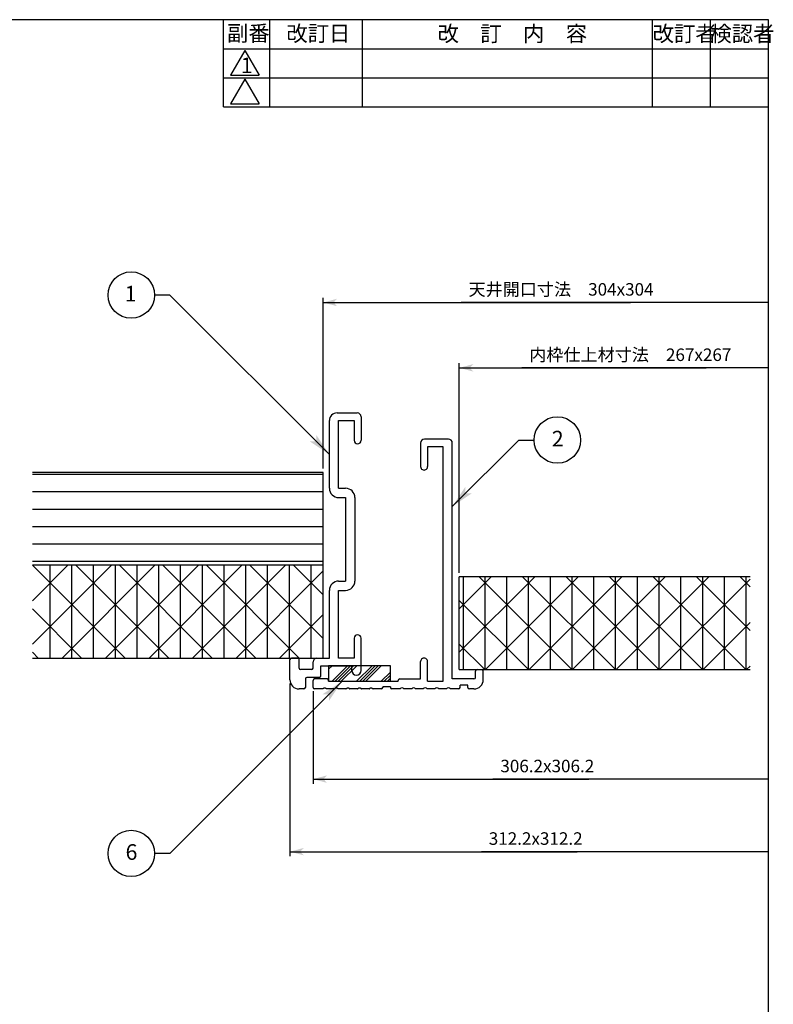
# Model space of a CAD drawing. Extents: x -255 to 948, y -290 to 550.
# Drawn here: x 558 to 948, y 41 to 550 of the extents above; entities that cross this region are included whole.
import ezdxf

# ---------------------------------------------------------------- set-up
doc = ezdxf.new("R2010")
doc.units = 0
doc.layers.get('0').update_dxf_attribs({"linetype": 'CONTINUOUS'})
for name, color, linetype in [('図枠', 7, 'CONTINUOUS'), ('寸法線', 7, 'CONTINUOUS'), ('改訂', 7, 'CONTINUOUS'), ('ﾚｲﾔ_1', 7, 'CONTINUOUS')]:
    doc.layers.add(name, color=color, linetype=linetype)
doc.styles.get("Standard").update_dxf_attribs({"font": 'txt', "bigfont": 'extfont'})
doc.dimstyles.get("Standard").update_dxf_attribs({"dimtxt": 0.18, "dimasz": 0.18, "dimexe": 0.18, "dimexo": 0.0625, "dimgap": 0.09, "dimtad": 0, "dimtih": 1, "dimtoh": 1, "dimzin": 0, "dimcen": 0.09, "dimazin": 3, "dimtfac": 1, "dimtofl": 0, "dimtmove": 0, "dimatfit": 3})

# ---------------------------------------------------------------- blocks, each defined once
blk = doc.blocks.new('*U100')
at = {"layer": '図枠', "linetype": 'CONTINUOUS'}
blk.add_text('改訂日', height=8.096, dxfattribs=at).set_placement((695.94, 538.89))
blk = doc.blocks.new('*U101')
at = {"layer": '図枠', "linetype": 'CONTINUOUS'}
blk.add_text('検認者', height=8.096, dxfattribs=at).set_placement((915.24, 538.77))
blk = doc.blocks.new('*U102')
at = {"layer": '図枠', "linetype": 'CONTINUOUS'}
blk.add_text('改訂者', height=8.096, dxfattribs=at).set_placement((885.37, 538.81))
blk = doc.blocks.new('*X4')
at = {"layer": 'ﾚｲﾔ_1', "color": 5}
for p, q in [((717.78, 215.7), (718.01, 215.93)), ((717.78, 214.11), (719.61, 215.93)), ((719.56, 207.93), (727.56, 215.93)), ((721.15, 207.93), (729.15, 215.93)), ((722.74, 207.93), (730.74, 215.93)), ((724.33, 207.93), (732.33, 215.93)), ((732.29, 207.93), (740.29, 215.93)), ((733.88, 207.93), (741.88, 215.93)), ((735.47, 207.93), (743.47, 215.93)), ((737.06, 207.93), (745.06, 215.93)), ((745.02, 207.93), (749.78, 212.69)), ((746.61, 207.93), (749.78, 211.1)), ((748.2, 207.93), (749.78, 209.51))]:
    blk.add_line(p, q, dxfattribs=at)
blk = doc.blocks.new('*U103')
at = {"layer": '改訂', "linetype": 'CONTINUOUS'}
blk.add_text('1', height=8.1, dxfattribs=at).set_placement((672.4, 522.41))
blk = doc.blocks.new('*U104')
at = {"layer": '図枠', "linetype": 'CONTINUOUS'}
blk.add_text('副番', height=8.096, dxfattribs=at).set_placement((665.24, 538.98))
blk = doc.blocks.new('*D37')
at = {"color": 0}
for p, q in [((709.78, 202.73), (709.78, 154.92)), ((709.78, 157.32), (852.34, 157.32)), ((709.78, 157.32), (802.81, 157.32)), ((709.78, 157.32), (721.78, 157.32)), ((945.37, 157.32), (802.81, 157.32)), ((945.37, 157.32), (852.34, 157.32))]:
    blk.add_line(p, q, dxfattribs=at)
blk.add_solid([(709.78, 157.32), (716.98, 159.25), (716.98, 155.39), (715.18, 157.32)], dxfattribs=at)
blk.add_text('306.2x306.2', height=6.477, dxfattribs=at).set_placement((806.62, 160.86))
blk = doc.blocks.new('CLUMP34')
at = {"layer": 'ﾚｲﾔ_1', "color": 5}
for p, q in [((765.38, 331.13), (765.38, 318.93)), ((779.78, 333.13), (767.38, 333.13)), ((781.78, 209.13), (781.78, 331.13)), ((768.98, 329.13), (768.98, 318.93)), ((776.98, 329.13), (768.98, 329.13)), ((776.98, 207.93), (776.98, 329.13)), ((765.38, 209.13), (765.38, 218.13)), ((768.98, 207.93), (768.98, 218.13)), ((794.58, 213.93), (796.98, 213.93)), ((716.98, 209.13), (710.58, 209.13)), ((754.58, 209.13), (765.38, 209.13)), ((792.98, 209.13), (781.78, 209.13)), ((793.78, 209.93), (793.78, 213.13)), ((797.78, 208.73), (797.78, 213.13)), ((709.78, 204.73), (709.78, 208.33)), ((714.78, 203.93), (710.58, 203.93)), ((720.78, 203.93), (716.78, 203.93)), ((717.78, 207.93), (717.78, 208.33)), ((717.78, 207.93), (753.78, 207.93)), ((726.78, 203.93), (722.78, 203.93)), ((732.78, 203.93), (728.78, 203.93)), ((738.78, 203.93), (734.78, 203.93)), ((744.98, 203.93), (740.78, 203.93)), ((745.78, 205.13), (745.78, 204.73)), ((749.78, 205.13), (745.78, 205.13)), ((749.78, 205.13), (749.78, 204.73)), ((754.78, 203.93), (750.58, 203.93)), ((753.78, 207.93), (753.78, 208.33)), ((760.78, 203.93), (756.78, 203.93)), ((766.78, 203.93), (762.78, 203.93)), ((772.78, 203.93), (768.78, 203.93)), ((768.98, 207.93), (776.98, 207.93)), ((778.78, 203.93), (774.78, 203.93)), ((784.98, 203.93), (780.78, 203.93)), ((789.78, 205.93), (785.78, 205.93)), ((785.78, 204.73), (785.78, 205.93)), ((789.78, 204.73), (789.78, 205.93)), ((792.98, 203.93), (790.58, 203.93))]:
    blk.add_line(p, q, dxfattribs=at)
for points in [[(714.78, 203.93, 0), (714.79, 203.95, 0), (714.8, 203.96, 0), (714.81, 203.98, 0), (714.82, 204, 0), (714.83, 204.01, 0), (714.84, 204.03, 0), (714.85, 204.04, 0), (714.86, 204.06, 0), (714.87, 204.08, 0), (714.88, 204.09, 0), (714.9, 204.11, 0), (714.91, 204.12, 0), (714.92, 204.13, 0), (714.93, 204.15, 0), (714.95, 204.16, 0), (714.96, 204.18, 0), (714.97, 204.19, 0), (714.99, 204.21, 0), (715, 204.22, 0), (715.01, 204.23, 0), (715.03, 204.24, 0), (715.04, 204.26, 0), (715.06, 204.27, 0), (715.07, 204.28, 0), (715.09, 204.29, 0), (715.1, 204.31, 0), (715.12, 204.32, 0), (715.13, 204.33, 0), (715.15, 204.34, 0), (715.16, 204.35, 0), (715.18, 204.36, 0), (715.2, 204.37, 0), (715.21, 204.38, 0), (715.23, 204.39, 0), (715.25, 204.4, 0), (715.26, 204.41, 0), (715.28, 204.41, 0), (715.3, 204.42, 0), (715.32, 204.43, 0), (715.33, 204.44, 0), (715.35, 204.45, 0), (715.37, 204.45, 0), (715.39, 204.46, 0), (715.4, 204.47, 0), (715.42, 204.47, 0), (715.44, 204.48, 0), (715.46, 204.48, 0), (715.48, 204.49, 0), (715.5, 204.49, 0), (715.51, 204.5, 0), (715.53, 204.5, 0), (715.55, 204.51, 0), (715.57, 204.51, 0), (715.59, 204.51, 0), (715.61, 204.52, 0), (715.63, 204.52, 0), (715.65, 204.52, 0), (715.67, 204.53, 0), (715.68, 204.53, 0), (715.7, 204.53, 0), (715.72, 204.53, 0), (715.74, 204.53, 0), (715.76, 204.53, 0), (715.78, 204.53, 0), (715.8, 204.53, 0), (715.82, 204.53, 0), (715.84, 204.53, 0), (715.86, 204.53, 0), (715.88, 204.53, 0), (715.89, 204.53, 0), (715.91, 204.52, 0), (715.93, 204.52, 0), (715.95, 204.52, 0), (715.97, 204.51, 0), (715.99, 204.51, 0), (716.01, 204.51, 0), (716.03, 204.5, 0), (716.05, 204.5, 0), (716.07, 204.49, 0), (716.08, 204.49, 0), (716.1, 204.48, 0), (716.12, 204.48, 0), (716.14, 204.47, 0), (716.16, 204.47, 0), (716.17, 204.46, 0), (716.19, 204.45, 0), (716.21, 204.45, 0), (716.23, 204.44, 0), (716.25, 204.43, 0), (716.26, 204.42, 0), (716.28, 204.41, 0), (716.3, 204.41, 0), (716.31, 204.4, 0), (716.33, 204.39, 0), (716.35, 204.38, 0), (716.36, 204.37, 0), (716.38, 204.36, 0), (716.4, 204.35, 0), (716.41, 204.34, 0), (716.43, 204.33, 0), (716.44, 204.32, 0), (716.46, 204.31, 0), (716.47, 204.29, 0), (716.49, 204.28, 0), (716.5, 204.27, 0), (716.52, 204.26, 0), (716.53, 204.24, 0), (716.55, 204.23, 0), (716.56, 204.22, 0), (716.58, 204.21, 0), (716.59, 204.19, 0), (716.6, 204.18, 0), (716.62, 204.16, 0), (716.63, 204.15, 0), (716.64, 204.13, 0), (716.65, 204.12, 0), (716.66, 204.11, 0), (716.68, 204.09, 0), (716.69, 204.08, 0), (716.7, 204.06, 0), (716.71, 204.04, 0), (716.72, 204.03, 0), (716.73, 204.01, 0), (716.74, 204, 0), (716.75, 203.98, 0), (716.76, 203.96, 0), (716.77, 203.95, 0), (716.78, 203.93, 0)], [(720.78, 203.93, 0), (720.79, 203.95, 0), (720.8, 203.96, 0), (720.81, 203.98, 0), (720.82, 204, 0), (720.83, 204.01, 0), (720.84, 204.03, 0), (720.85, 204.04, 0), (720.86, 204.06, 0), (720.87, 204.08, 0), (720.88, 204.09, 0), (720.9, 204.11, 0), (720.91, 204.12, 0), (720.92, 204.13, 0), (720.93, 204.15, 0), (720.95, 204.16, 0), (720.96, 204.18, 0), (720.97, 204.19, 0), (720.99, 204.21, 0), (721, 204.22, 0), (721.01, 204.23, 0), (721.03, 204.24, 0), (721.04, 204.26, 0), (721.06, 204.27, 0), (721.07, 204.28, 0), (721.09, 204.29, 0), (721.1, 204.31, 0), (721.12, 204.32, 0), (721.13, 204.33, 0), (721.15, 204.34, 0), (721.16, 204.35, 0), (721.18, 204.36, 0), (721.2, 204.37, 0), (721.21, 204.38, 0), (721.23, 204.39, 0), (721.25, 204.4, 0), (721.26, 204.41, 0), (721.28, 204.41, 0), (721.3, 204.42, 0), (721.32, 204.43, 0), (721.33, 204.44, 0), (721.35, 204.45, 0), (721.37, 204.45, 0), (721.39, 204.46, 0), (721.4, 204.47, 0), (721.42, 204.47, 0), (721.44, 204.48, 0), (721.46, 204.48, 0), (721.48, 204.49, 0), (721.5, 204.49, 0), (721.51, 204.5, 0), (721.53, 204.5, 0), (721.55, 204.51, 0), (721.57, 204.51, 0), (721.59, 204.51, 0), (721.61, 204.52, 0), (721.63, 204.52, 0), (721.65, 204.52, 0), (721.67, 204.53, 0), (721.68, 204.53, 0), (721.7, 204.53, 0), (721.72, 204.53, 0), (721.74, 204.53, 0), (721.76, 204.53, 0), (721.78, 204.53, 0), (721.8, 204.53, 0), (721.82, 204.53, 0), (721.84, 204.53, 0), (721.86, 204.53, 0), (721.88, 204.53, 0), (721.89, 204.53, 0), (721.91, 204.52, 0), (721.93, 204.52, 0), (721.95, 204.52, 0), (721.97, 204.51, 0), (721.99, 204.51, 0), (722.01, 204.51, 0), (722.03, 204.5, 0), (722.05, 204.5, 0), (722.07, 204.49, 0), (722.08, 204.49, 0), (722.1, 204.48, 0), (722.12, 204.48, 0), (722.14, 204.47, 0), (722.16, 204.47, 0), (722.17, 204.46, 0), (722.19, 204.45, 0), (722.21, 204.45, 0), (722.23, 204.44, 0), (722.25, 204.43, 0), (722.26, 204.42, 0), (722.28, 204.41, 0), (722.3, 204.41, 0), (722.31, 204.4, 0), (722.33, 204.39, 0), (722.35, 204.38, 0), (722.36, 204.37, 0), (722.38, 204.36, 0), (722.4, 204.35, 0), (722.41, 204.34, 0), (722.43, 204.33, 0), (722.44, 204.32, 0), (722.46, 204.31, 0), (722.47, 204.29, 0), (722.49, 204.28, 0), (722.5, 204.27, 0), (722.52, 204.26, 0), (722.53, 204.24, 0), (722.55, 204.23, 0), (722.56, 204.22, 0), (722.58, 204.21, 0), (722.59, 204.19, 0), (722.6, 204.18, 0), (722.62, 204.16, 0), (722.63, 204.15, 0), (722.64, 204.13, 0), (722.65, 204.12, 0), (722.66, 204.11, 0), (722.68, 204.09, 0), (722.69, 204.08, 0), (722.7, 204.06, 0), (722.71, 204.04, 0), (722.72, 204.03, 0), (722.73, 204.01, 0), (722.74, 204, 0), (722.75, 203.98, 0), (722.76, 203.96, 0), (722.77, 203.95, 0), (722.78, 203.93, 0)], [(726.78, 203.93, 0), (726.79, 203.95, 0), (726.8, 203.96, 0), (726.81, 203.98, 0), (726.82, 204, 0), (726.83, 204.01, 0), (726.84, 204.03, 0), (726.85, 204.04, 0), (726.86, 204.06, 0), (726.87, 204.08, 0), (726.88, 204.09, 0), (726.9, 204.11, 0), (726.91, 204.12, 0), (726.92, 204.13, 0), (726.93, 204.15, 0), (726.95, 204.16, 0), (726.96, 204.18, 0), (726.97, 204.19, 0), (726.99, 204.21, 0), (727, 204.22, 0), (727.01, 204.23, 0), (727.03, 204.24, 0), (727.04, 204.26, 0), (727.06, 204.27, 0), (727.07, 204.28, 0), (727.09, 204.29, 0), (727.1, 204.31, 0), (727.12, 204.32, 0), (727.13, 204.33, 0), (727.15, 204.34, 0), (727.16, 204.35, 0), (727.18, 204.36, 0), (727.2, 204.37, 0), (727.21, 204.38, 0), (727.23, 204.39, 0), (727.25, 204.4, 0), (727.26, 204.41, 0), (727.28, 204.41, 0), (727.3, 204.42, 0), (727.32, 204.43, 0), (727.33, 204.44, 0), (727.35, 204.45, 0), (727.37, 204.45, 0), (727.39, 204.46, 0), (727.4, 204.47, 0), (727.42, 204.47, 0), (727.44, 204.48, 0), (727.46, 204.48, 0), (727.48, 204.49, 0), (727.5, 204.49, 0), (727.51, 204.5, 0), (727.53, 204.5, 0), (727.55, 204.51, 0), (727.57, 204.51, 0), (727.59, 204.51, 0), (727.61, 204.52, 0), (727.63, 204.52, 0), (727.65, 204.52, 0), (727.67, 204.53, 0), (727.68, 204.53, 0), (727.7, 204.53, 0), (727.72, 204.53, 0), (727.74, 204.53, 0), (727.76, 204.53, 0), (727.78, 204.53, 0), (727.8, 204.53, 0), (727.82, 204.53, 0), (727.84, 204.53, 0), (727.86, 204.53, 0), (727.88, 204.53, 0), (727.89, 204.53, 0), (727.91, 204.52, 0), (727.93, 204.52, 0), (727.95, 204.52, 0), (727.97, 204.51, 0), (727.99, 204.51, 0), (728.01, 204.51, 0), (728.03, 204.5, 0), (728.05, 204.5, 0), (728.07, 204.49, 0), (728.08, 204.49, 0), (728.1, 204.48, 0), (728.12, 204.48, 0), (728.14, 204.47, 0), (728.16, 204.47, 0), (728.17, 204.46, 0), (728.19, 204.45, 0), (728.21, 204.45, 0), (728.23, 204.44, 0), (728.25, 204.43, 0), (728.26, 204.42, 0), (728.28, 204.41, 0), (728.3, 204.41, 0), (728.31, 204.4, 0), (728.33, 204.39, 0), (728.35, 204.38, 0), (728.36, 204.37, 0), (728.38, 204.36, 0), (728.4, 204.35, 0), (728.41, 204.34, 0), (728.43, 204.33, 0), (728.44, 204.32, 0), (728.46, 204.31, 0), (728.47, 204.29, 0), (728.49, 204.28, 0), (728.5, 204.27, 0), (728.52, 204.26, 0), (728.53, 204.24, 0), (728.55, 204.23, 0), (728.56, 204.22, 0), (728.58, 204.21, 0), (728.59, 204.19, 0), (728.6, 204.18, 0), (728.62, 204.16, 0), (728.63, 204.15, 0), (728.64, 204.13, 0), (728.65, 204.12, 0), (728.66, 204.11, 0), (728.68, 204.09, 0), (728.69, 204.08, 0), (728.7, 204.06, 0), (728.71, 204.04, 0), (728.72, 204.03, 0), (728.73, 204.01, 0), (728.74, 204, 0), (728.75, 203.98, 0), (728.76, 203.96, 0), (728.77, 203.95, 0), (728.78, 203.93, 0)], [(732.78, 203.93, 0), (732.79, 203.95, 0), (732.8, 203.96, 0), (732.81, 203.98, 0), (732.82, 204, 0), (732.83, 204.01, 0), (732.84, 204.03, 0), (732.85, 204.04, 0), (732.86, 204.06, 0), (732.87, 204.08, 0), (732.88, 204.09, 0), (732.9, 204.11, 0), (732.91, 204.12, 0), (732.92, 204.13, 0), (732.93, 204.15, 0), (732.95, 204.16, 0), (732.96, 204.18, 0), (732.97, 204.19, 0), (732.99, 204.21, 0), (733, 204.22, 0), (733.01, 204.23, 0), (733.03, 204.24, 0), (733.04, 204.26, 0), (733.06, 204.27, 0), (733.07, 204.28, 0), (733.09, 204.29, 0), (733.1, 204.31, 0), (733.12, 204.32, 0), (733.13, 204.33, 0), (733.15, 204.34, 0), (733.16, 204.35, 0), (733.18, 204.36, 0), (733.2, 204.37, 0), (733.21, 204.38, 0), (733.23, 204.39, 0), (733.25, 204.4, 0), (733.26, 204.41, 0), (733.28, 204.41, 0), (733.3, 204.42, 0), (733.32, 204.43, 0), (733.33, 204.44, 0), (733.35, 204.45, 0), (733.37, 204.45, 0), (733.39, 204.46, 0), (733.4, 204.47, 0), (733.42, 204.47, 0), (733.44, 204.48, 0), (733.46, 204.48, 0), (733.48, 204.49, 0), (733.5, 204.49, 0), (733.51, 204.5, 0), (733.53, 204.5, 0), (733.55, 204.51, 0), (733.57, 204.51, 0), (733.59, 204.51, 0), (733.61, 204.52, 0), (733.63, 204.52, 0), (733.65, 204.52, 0), (733.67, 204.53, 0), (733.68, 204.53, 0), (733.7, 204.53, 0), (733.72, 204.53, 0), (733.74, 204.53, 0), (733.76, 204.53, 0), (733.78, 204.53, 0), (733.8, 204.53, 0), (733.82, 204.53, 0), (733.84, 204.53, 0), (733.86, 204.53, 0), (733.88, 204.53, 0), (733.89, 204.53, 0), (733.91, 204.52, 0), (733.93, 204.52, 0), (733.95, 204.52, 0), (733.97, 204.51, 0), (733.99, 204.51, 0), (734.01, 204.51, 0), (734.03, 204.5, 0), (734.05, 204.5, 0), (734.07, 204.49, 0), (734.08, 204.49, 0), (734.1, 204.48, 0), (734.12, 204.48, 0), (734.14, 204.47, 0), (734.16, 204.47, 0), (734.17, 204.46, 0), (734.19, 204.45, 0), (734.21, 204.45, 0), (734.23, 204.44, 0), (734.25, 204.43, 0), (734.26, 204.42, 0), (734.28, 204.41, 0), (734.3, 204.41, 0), (734.31, 204.4, 0), (734.33, 204.39, 0), (734.35, 204.38, 0), (734.36, 204.37, 0), (734.38, 204.36, 0), (734.4, 204.35, 0), (734.41, 204.34, 0), (734.43, 204.33, 0), (734.44, 204.32, 0), (734.46, 204.31, 0), (734.47, 204.29, 0), (734.49, 204.28, 0), (734.5, 204.27, 0), (734.52, 204.26, 0), (734.53, 204.24, 0), (734.55, 204.23, 0), (734.56, 204.22, 0), (734.58, 204.21, 0), (734.59, 204.19, 0), (734.6, 204.18, 0), (734.62, 204.16, 0), (734.63, 204.15, 0), (734.64, 204.13, 0), (734.65, 204.12, 0), (734.66, 204.11, 0), (734.68, 204.09, 0), (734.69, 204.08, 0), (734.7, 204.06, 0), (734.71, 204.04, 0), (734.72, 204.03, 0), (734.73, 204.01, 0), (734.74, 204, 0), (734.75, 203.98, 0), (734.76, 203.96, 0), (734.77, 203.95, 0), (734.78, 203.93, 0)], [(738.78, 203.93, 0), (738.79, 203.95, 0), (738.8, 203.96, 0), (738.81, 203.98, 0), (738.82, 204, 0), (738.83, 204.01, 0), (738.84, 204.03, 0), (738.85, 204.04, 0), (738.86, 204.06, 0), (738.87, 204.08, 0), (738.88, 204.09, 0), (738.9, 204.11, 0), (738.91, 204.12, 0), (738.92, 204.13, 0), (738.93, 204.15, 0), (738.95, 204.16, 0), (738.96, 204.18, 0), (738.97, 204.19, 0), (738.99, 204.21, 0), (739, 204.22, 0), (739.01, 204.23, 0), (739.03, 204.24, 0), (739.04, 204.26, 0), (739.06, 204.27, 0), (739.07, 204.28, 0), (739.09, 204.29, 0), (739.1, 204.31, 0), (739.12, 204.32, 0), (739.13, 204.33, 0), (739.15, 204.34, 0), (739.16, 204.35, 0), (739.18, 204.36, 0), (739.2, 204.37, 0), (739.21, 204.38, 0), (739.23, 204.39, 0), (739.25, 204.4, 0), (739.26, 204.41, 0), (739.28, 204.41, 0), (739.3, 204.42, 0), (739.32, 204.43, 0), (739.33, 204.44, 0), (739.35, 204.45, 0), (739.37, 204.45, 0), (739.39, 204.46, 0), (739.4, 204.47, 0), (739.42, 204.47, 0), (739.44, 204.48, 0), (739.46, 204.48, 0), (739.48, 204.49, 0), (739.5, 204.49, 0), (739.51, 204.5, 0), (739.53, 204.5, 0), (739.55, 204.51, 0), (739.57, 204.51, 0), (739.59, 204.51, 0), (739.61, 204.52, 0), (739.63, 204.52, 0), (739.65, 204.52, 0), (739.67, 204.53, 0), (739.68, 204.53, 0), (739.7, 204.53, 0), (739.72, 204.53, 0), (739.74, 204.53, 0), (739.76, 204.53, 0), (739.78, 204.53, 0), (739.8, 204.53, 0), (739.82, 204.53, 0), (739.84, 204.53, 0), (739.86, 204.53, 0), (739.88, 204.53, 0), (739.89, 204.53, 0), (739.91, 204.52, 0), (739.93, 204.52, 0), (739.95, 204.52, 0), (739.97, 204.51, 0), (739.99, 204.51, 0), (740.01, 204.51, 0), (740.03, 204.5, 0), (740.05, 204.5, 0), (740.07, 204.49, 0), (740.08, 204.49, 0), (740.1, 204.48, 0), (740.12, 204.48, 0), (740.14, 204.47, 0), (740.16, 204.47, 0), (740.17, 204.46, 0), (740.19, 204.45, 0), (740.21, 204.45, 0), (740.23, 204.44, 0), (740.25, 204.43, 0), (740.26, 204.42, 0), (740.28, 204.41, 0), (740.3, 204.41, 0), (740.31, 204.4, 0), (740.33, 204.39, 0), (740.35, 204.38, 0), (740.36, 204.37, 0), (740.38, 204.36, 0), (740.4, 204.35, 0), (740.41, 204.34, 0), (740.43, 204.33, 0), (740.44, 204.32, 0), (740.46, 204.31, 0), (740.47, 204.29, 0), (740.49, 204.28, 0), (740.5, 204.27, 0), (740.52, 204.26, 0), (740.53, 204.24, 0), (740.55, 204.23, 0), (740.56, 204.22, 0), (740.58, 204.21, 0), (740.59, 204.19, 0), (740.6, 204.18, 0), (740.62, 204.16, 0), (740.63, 204.15, 0), (740.64, 204.13, 0), (740.65, 204.12, 0), (740.66, 204.11, 0), (740.68, 204.09, 0), (740.69, 204.08, 0), (740.7, 204.06, 0), (740.71, 204.04, 0), (740.72, 204.03, 0), (740.73, 204.01, 0), (740.74, 204, 0), (740.75, 203.98, 0), (740.76, 203.96, 0), (740.77, 203.95, 0), (740.78, 203.93, 0)]]:
    blk.add_polyline3d(points, dxfattribs=at)
for centre, radius, start, end in [((767.38, 331.13), 2, 90, 180), ((779.78, 331.13), 2, 0, 90), ((767.18, 318.93), 1.8, 179.9999, 0), ((767.18, 218.13), 1.8, 360, 180.0001), ((794.58, 213.13), 0.8, 90, 180), ((796.98, 213.13), 0.8, 0, 90), ((710.58, 208.33), 0.8, 90, 180), ((716.98, 208.33), 0.8, 0, 90), ((754.58, 208.33), 0.8, 90, 180), ((792.98, 209.93), 0.8, 270, 0), ((710.58, 204.73), 0.8, 180, 270), ((744.98, 204.73), 0.8, 270, 0), ((750.58, 204.73), 0.8, 180, 270), ((755.78, 203.4), 1.13, 28.0725, 151.9275), ((761.78, 203.4), 1.13, 28.0725, 151.9275), ((767.78, 203.4), 1.13, 28.0725, 151.9275), ((773.78, 203.4), 1.13, 28.0725, 151.9275), ((779.78, 203.4), 1.13, 28.0725, 151.9275), ((784.98, 204.73), 0.8, 270, 0), ((790.58, 204.73), 0.8, 180, 270), ((792.98, 208.73), 4.8, 270, 0)]:
    blk.add_arc(centre, radius, start, end, dxfattribs=at)
blk = doc.blocks.new('*X39')
at = {"layer": 'ﾚｲﾔ_1', "color": 5}
for p, q in [((785.4, 245.39), (801.94, 261.93)), ((785.4, 222.89), (824.44, 261.93)), ((787.5, 213.93), (787.5, 261.93)), ((843.59, 213.93), (795.59, 261.93)), ((798.75, 213.93), (798.75, 261.93)), ((798.94, 213.93), (846.94, 261.93)), ((810, 213.93), (810, 261.93)), ((866.09, 213.93), (818.09, 261.93)), ((821.25, 213.93), (821.25, 261.93)), ((821.44, 213.93), (869.44, 261.93)), ((832.5, 213.93), (832.5, 261.93)), ((888.59, 213.93), (840.59, 261.93)), ((843.75, 213.93), (843.75, 261.93)), ((843.94, 213.93), (891.94, 261.93)), ((855, 213.93), (855, 261.93)), ((911.09, 213.93), (863.09, 261.93)), ((866.25, 213.93), (866.25, 261.93)), ((866.44, 213.93), (914.44, 261.93)), ((877.5, 213.93), (877.5, 261.93)), ((933.59, 213.93), (885.59, 261.93)), ((888.75, 213.93), (888.75, 261.93)), ((888.94, 213.93), (935.78, 260.77)), ((900, 213.93), (900, 261.93)), ((935.78, 234.24), (908.09, 261.93)), ((911.25, 213.93), (911.25, 261.93)), ((922.5, 213.93), (922.5, 261.93)), ((935.78, 256.74), (930.59, 261.93)), ((933.75, 213.93), (933.75, 261.93)), ((821.09, 213.93), (785.4, 249.62)), ((911.44, 213.93), (935.78, 238.27)), ((798.59, 213.93), (785.4, 227.12)), ((933.94, 213.93), (935.78, 215.77))]:
    blk.add_line(p, q, dxfattribs=at)
blk = doc.blocks.new('*U129')
at = {"layer": '図枠', "linetype": 'CONTINUOUS'}
blk.add_text('改\u3000訂\u3000内\u3000容', height=8.096, dxfattribs=at).set_placement((774.16, 538.81))
blk = doc.blocks.new('*D57')
at = {"color": 0}
for p, q in [((714.98, 317.93), (714.98, 406.22)), ((714.98, 403.82), (873.99, 403.82)), ((714.98, 403.82), (786.36, 403.82)), ((714.98, 403.82), (726.98, 403.82)), ((945.37, 403.82), (786.36, 403.82)), ((945.37, 403.82), (873.99, 403.82))]:
    blk.add_line(p, q, dxfattribs=at)
blk.add_solid([(714.98, 403.82), (722.18, 405.75), (722.18, 401.89), (720.38, 403.82)], dxfattribs=at)
blk.add_text('天井開口寸法\u3000304x304', height=6.477, dxfattribs=at).set_placement((790.17, 407.36))
blk = doc.blocks.new('*D58')
at = {"color": 0}
for p, q in [((785.4, 263.93), (785.4, 372.41)), ((785.4, 370.01), (913.01, 370.01)), ((785.4, 370.01), (817.76, 370.01)), ((785.4, 370.01), (797.4, 370.01)), ((945.37, 370.01), (817.76, 370.01)), ((945.37, 370.01), (913.01, 370.01))]:
    blk.add_line(p, q, dxfattribs=at)
blk.add_solid([(785.4, 370.01), (792.6, 371.94), (792.6, 368.08), (790.8, 370.01)], dxfattribs=at)
blk.add_text('内枠仕上材寸法\u3000267x267', height=6.477, dxfattribs=at).set_placement((821.57, 373.55))
blk = doc.blocks.new('CLUMP50')
at = {"layer": 'ﾚｲﾔ_1', "color": 5}
for p, q in [((722.18, 346.73), (732.58, 346.73)), ((718.18, 307.73), (718.18, 342.73)), ((722.98, 342.73), (730.98, 342.73)), ((722.98, 307.73), (722.98, 342.73)), ((730.98, 342.73), (730.98, 332.53)), ((734.58, 344.73), (734.58, 332.53)), ((732.98, 330.73), (732.98, 330.73)), ((722.98, 307.73), (726.58, 307.73)), ((722.98, 302.93), (726.58, 302.93)), ((726.58, 302.93), (726.58, 259.73)), ((731.38, 302.93), (731.38, 259.73)), ((722.98, 259.73), (726.58, 259.73)), ((718.18, 219.93), (718.18, 254.93)), ((722.98, 254.93), (726.58, 254.93)), ((722.98, 219.93), (722.98, 254.93)), ((730.98, 230.13), (730.98, 219.93)), ((734.58, 213.53), (734.58, 230.13)), ((697.78, 208.73), (697.78, 219.13)), ((701.78, 219.93), (698.58, 219.93)), ((702.58, 214.73), (702.58, 219.13)), ((711.78, 219.93), (718.18, 219.93)), ((730.98, 219.93), (722.98, 219.93)), ((708.98, 213.93), (703.38, 213.93)), ((709.78, 214.73), (709.78, 217.93)), ((713.78, 210.73), (713.78, 215.93)), ((713.78, 215.93), (729.78, 215.93)), ((729.78, 213.53), (729.78, 215.93)), ((705.78, 209.13), (705.78, 204.73)), ((712.98, 209.93), (706.58, 209.93)), ((704.98, 203.93), (702.58, 203.93))]:
    blk.add_line(p, q, dxfattribs=at)
for centre, radius, start, end in [((722.18, 342.73), 4, 90, 180), ((732.58, 344.73), 2, 0, 90), ((732.78, 332.53), 1.8, 180, 0), ((722.98, 307.73), 4.8, 180, 270), ((726.58, 302.93), 4.8, 0, 90), ((722.98, 254.93), 4.8, 90, 180), ((726.58, 259.73), 4.8, 270, 0), ((732.78, 230.13), 1.8, 0, 180), ((698.58, 219.13), 0.8, 90, 180), ((701.78, 219.13), 0.8, 0, 90), ((711.78, 217.93), 2, 90, 180), ((703.38, 214.73), 0.8, 180, 270), ((708.98, 214.73), 0.8, 270, 0), ((706.58, 209.13), 0.8, 90, 180), ((712.98, 210.73), 0.8, 270, 0), ((732.18, 213.53), 2.4, 180, 359.9989), ((702.58, 208.73), 4.8, 180, 270), ((704.98, 204.73), 0.8, 270, 0)]:
    blk.add_arc(centre, radius, start, end, dxfattribs=at)
blk = doc.blocks.new('*U143')
at = {"layer": 'ﾚｲﾔ_1', "linetype": 'CONTINUOUS'}
blk.add_text('2', height=8.1, dxfattribs=at).set_placement((833.23, 329.35))
blk = doc.blocks.new('BALLON2')
at = {"layer": '図枠'}
for p, q in [((781.78, 298.36), (816.1, 332.69)), ((816.1, 332.69), (824.1, 332.69))]:
    blk.add_line(p, q, dxfattribs=at)
for points in [[(781.78, 298.36), (788.57, 308.54), (788.57, 305.15)], [(788.57, 305.15), (791.96, 305.15), (781.78, 298.36)]]:
    blk.add_solid(points, dxfattribs=at)
at = {"layer": 'ﾚｲﾔ_1'}
blk.add_circle((836.1, 332.69), 12, dxfattribs=at)
at = {"linetype": 'CONTINUOUS'}
blk.add_blockref('*U143', (0, 0), dxfattribs=at)
blk = doc.blocks.new('*X69')
at = {"layer": 'ﾚｲﾔ_1', "color": 5}
for p, q in [((564.6, 249.6), (582.94, 267.93)), ((564.6, 227.1), (605.44, 267.93)), ((612.59, 219.93), (564.6, 267.91)), ((573.75, 219.93), (573.75, 267.93)), ((579.94, 219.93), (627.94, 267.93)), ((585, 219.93), (585, 267.93)), ((635.09, 219.93), (587.09, 267.93)), ((596.25, 219.93), (596.25, 267.93)), ((602.44, 219.93), (650.44, 267.93)), ((607.5, 219.93), (607.5, 267.93)), ((657.59, 219.93), (609.59, 267.93)), ((618.75, 219.93), (618.75, 267.93)), ((624.94, 219.93), (672.94, 267.93)), ((630, 219.93), (630, 267.93)), ((680.09, 219.93), (632.09, 267.93)), ((641.25, 219.93), (641.25, 267.93)), ((647.44, 219.93), (695.44, 267.93)), ((652.5, 219.93), (652.5, 267.93)), ((702.59, 219.93), (654.59, 267.93)), ((663.75, 219.93), (663.75, 267.93)), ((669.94, 219.93), (714.98, 264.97)), ((675, 219.93), (675, 267.93)), ((714.98, 230.04), (677.09, 267.93)), ((686.25, 219.93), (686.25, 267.93)), ((697.5, 219.93), (697.5, 267.93)), ((714.98, 252.54), (699.59, 267.93)), ((708.75, 219.93), (708.75, 267.93)), ((590.08, 219.93), (564.6, 245.41)), ((692.44, 219.93), (714.98, 242.47)), ((567.58, 219.93), (564.6, 222.91)), ((714.94, 219.93), (714.98, 219.97))]:
    blk.add_line(p, q, dxfattribs=at)
blk = doc.blocks.new('*X70')
at = {"layer": 'ﾚｲﾔ_1', "color": 5}
for p, q in [((564.6, 315), (714.98, 315)), ((564.6, 306), (714.98, 306)), ((564.6, 297), (714.98, 297)), ((564.6, 288), (714.98, 288)), ((564.6, 279), (714.98, 279)), ((564.6, 270), (714.98, 270))]:
    blk.add_line(p, q, dxfattribs=at)
blk = doc.blocks.new('*U152')
at = {"layer": 'ﾚｲﾔ_1', "linetype": 'CONTINUOUS'}
blk.add_text('1', height=8.1, dxfattribs=at).set_placement((612.34, 404.33))
blk = doc.blocks.new('BALLON3')
at = {"layer": '図枠'}
for p, q in [((635.75, 407.66), (627.75, 407.66)), ((718.18, 325.23), (635.75, 407.66))]:
    blk.add_line(p, q, dxfattribs=at)
for points in [[(718.18, 325.23), (708, 332.02), (711.39, 332.02)], [(711.39, 332.02), (711.39, 335.41), (718.18, 325.23)]]:
    blk.add_solid(points, dxfattribs=at)
at = {"layer": 'ﾚｲﾔ_1'}
blk.add_circle((615.75, 407.66), 12, dxfattribs=at)
at = {"linetype": 'CONTINUOUS'}
blk.add_blockref('*U152', (0, 0), dxfattribs=at)
blk = doc.blocks.new('*D79')
at = {"color": 0}
for p, q in [((697.78, 206.73), (697.78, 117.4)), ((697.78, 119.8), (846.34, 119.8)), ((697.78, 119.8), (796.81, 119.8)), ((697.78, 119.8), (709.78, 119.8)), ((945.37, 119.8), (796.81, 119.8)), ((945.37, 119.8), (846.34, 119.8))]:
    blk.add_line(p, q, dxfattribs=at)
blk.add_solid([(697.78, 119.8), (704.98, 121.73), (704.98, 117.88), (703.18, 119.8)], dxfattribs=at)
blk.add_text('312.2x312.2', height=6.477, dxfattribs=at).set_placement((800.62, 123.35))
blk = doc.blocks.new('*U157')
at = {"layer": 'ﾚｲﾔ_1', "linetype": 'CONTINUOUS'}
blk.add_text('6', height=8.1, dxfattribs=at).set_placement((612.79, 115.56))
blk = doc.blocks.new('BALLON4')
at = {"layer": '図枠'}
for p, q in [((724.78, 207.93), (635.75, 118.9)), ((635.75, 118.9), (627.75, 118.9))]:
    blk.add_line(p, q, dxfattribs=at)
for points in [[(717.99, 201.14), (714.6, 201.14), (724.78, 207.93)], [(724.78, 207.93), (717.99, 197.75), (717.99, 201.14)]]:
    blk.add_solid(points, dxfattribs=at)
at = {"layer": 'ﾚｲﾔ_1'}
blk.add_circle((615.75, 118.9), 12, dxfattribs=at)
at = {"linetype": 'CONTINUOUS'}
blk.add_blockref('*U157', (0, 0), dxfattribs=at)

msp = doc.modelspace()

# ---------------------------------------------------------------- linework, layer by layer
at = {"layer": '図枠', "color": 5}
for p, q in [((945.368, 550.064), (-254.632, 550.064)), ((663.368, 505.064), (663.368, 550.064)), ((687.368, 505.064), (687.368, 550.064)), ((735.368, 505.064), (735.368, 550.064)), ((885.368, 505.064), (885.368, 550.064)), ((915.368, 505.064), (915.368, 550.064)), ((945.368, -289.936), (945.368, 550.064)), ((663.368, 535.064), (945.368, 535.064)), ((674.515, 534.216), (667.09, 521.356)), ((674.515, 534.216), (681.94, 521.356)), ((663.368, 520.064), (945.368, 520.064)), ((667.09, 521.356), (681.94, 521.356)), ((674.515, 519.366), (667.09, 506.506)), ((674.515, 519.366), (681.94, 506.506)), ((663.368, 505.064), (945.368, 505.064)), ((667.09, 506.506), (681.94, 506.506))]:
    msp.add_line(p, q, dxfattribs=at)
at = {"layer": 'ﾚｲﾔ_1', "color": 5}
for p, q in [((714.981, 315.93), (564.602, 315.93)), ((714.981, 219.93), (714.981, 315.93)), ((714.981, 267.93), (564.602, 267.93)), ((785.401, 213.93), (785.401, 261.93)), ((935.78, 261.93), (785.401, 261.93)), ((564.602, 219.93), (714.981, 219.93)), ((717.781, 215.93), (717.781, 207.93)), ((749.781, 215.93), (717.781, 215.93)), ((749.781, 207.93), (749.781, 215.93)), ((785.401, 213.93), (935.78, 213.93)), ((796.981, 213.93), (924.801, 213.93)), ((717.781, 207.93), (749.781, 207.93))]:
    msp.add_line(p, q, dxfattribs=at)

# ---------------------------------------------------------------- block references
at = {"linetype": 'CONTINUOUS'}
for name in ['*U104', '*U100', '*U129', '*U102', '*U101', '*U103']:
    msp.add_blockref(name, (0, 0), dxfattribs=at)
at = {"layer": '図枠'}
for name in ['BALLON3', 'BALLON2', 'BALLON4']:
    msp.add_blockref(name, (0, 0), dxfattribs=at)
at = {"layer": '寸法線', "color": 5}
for name in ['CLUMP50', 'CLUMP34']:
    msp.add_blockref(name, (0, 0), dxfattribs=at)
at = {"layer": 'ﾚｲﾔ_1', "color": 5}
for name in ['*X70', '*X69', '*X39', '*X4']:
    msp.add_blockref(name, (0, 0), dxfattribs=at)

# ---------------------------------------------------------------- dimensions: what is measured, and where the dimension line sits
at = {"layer": '図枠'}
for base, p2, text, picture, middle in [((945.368, 403.822), (714.981, 315.93), '天井開口寸法\u3000304x304', '*D57', (830.174, 403.822)), ((945.368, 370.008), (785.401, 261.93), '内枠仕上材寸法\u3000267x267', '*D58', (865.385, 370.008))]:
    dim = msp.add_linear_dim(base=base, p1=(945.368, 261.93), p2=p2, text=text, dimstyle='Standard', dxfattribs=at)
    dim.commit()
    dim.dimension.update_dxf_attribs({"geometry": picture, "text_midpoint": middle, "dimtype": 128})
for base, p1, text, picture, middle in [((697.781, 119.805), (697.781, 208.73), '312.2x312.2', '*D79', (821.574, 119.805)), ((709.781, 157.316), (709.781, 204.73), '306.2x306.2', '*D37', (827.574, 157.316))]:
    dim = msp.add_linear_dim(base=base, p1=p1, p2=(945.368, 228.132), angle=180, text=text, dimstyle='Standard', dxfattribs=at)
    dim.commit()
    dim.dimension.update_dxf_attribs({"geometry": picture, "text_midpoint": middle, "dimtype": 128})

doc.saveas('drawing.dxf')
